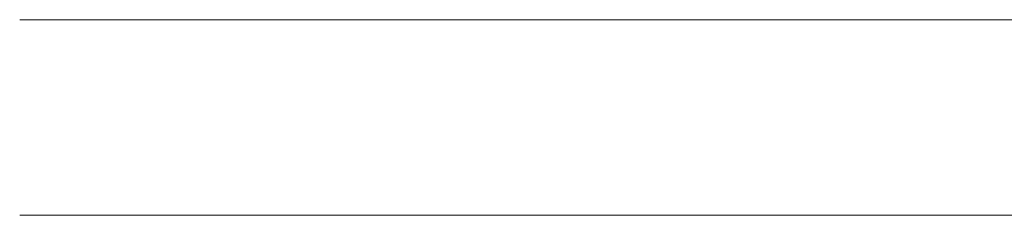
# Model space of a CAD drawing. Units: inches. Extents: x -3.7 to 3.7, y -2.8 to 36.2.
# Drawn here: x -3.3 to -1, y 30 to 30.5 of the extents above; entities that cross this region are included whole.
import ezdxf

# ---------------------------------------------------------------- set-up
doc = ezdxf.new("R2010")
doc.units = ezdxf.units.IN
doc.header["$MEASUREMENT"] = 0
doc.layers.add('TU184507', color=7, linetype='Continuous', lineweight=9)

# ---------------------------------------------------------------- blocks, each defined once
blk = doc.blocks.new('TU184507 3D View')
at = {"layer": 'TU184507'}
for points, invisible_edges in [([(-0.9511, 30.4517, 11.566), (-2.9228, 30.4517, 10.1875), (-3.3237, 30.4517, 11.2889), (-3.3237, 30.4517, 12.4611)], 9), ([(-2.9228, 30.4517, 13.5625), (-0.5878, 30.4517, 12.684), (-0.9511, 30.4517, 12.184), (-3.3237, 30.4517, 12.4611)], 5), ([(-0.9511, 30.4517, 11.566), (-3.3237, 30.4517, 12.4611), (-0.9511, 30.4517, 12.184)], 3), ([(-2.9228, 30.4517, 13.5625), (-3.3237, 30.4517, 12.4611), (-3.3237, 30, 12.4611), (-2.9228, 30, 13.5625)], 10), ([(-3.3237, 30, 11.2889), (-3.3237, 30, 12.4611), (-3.3237, 30.4517, 12.4611), (-3.3237, 30.4517, 11.2889)], 10), ([(-3.3237, 30.4517, 11.2889), (-2.9228, 30.4517, 10.1875), (-2.9228, 30, 10.1875), (-3.3237, 30, 11.2889)], 10), ([(-2.9228, 30.4517, 10.1875), (-0.9511, 30.4517, 11.566), (-0.5878, 30.4517, 11.066), (-2.1694, 30.4517, 9.2896)], 5), ([(-0.5878, 30.4517, 12.684), (-2.9228, 30.4517, 13.5625), (-2.1694, 30.4517, 14.4604), (-1.1543, 30.4517, 15.0465)], 9), ([(-2.1694, 30.4517, 14.4604), (-2.9228, 30.4517, 13.5625), (-2.9228, 30, 13.5625), (-2.1694, 30, 14.4604)], 10), ([(-2.9228, 30.4517, 10.1875), (-2.1694, 30.4517, 9.2896), (-2.1694, 30, 9.2896), (-2.9228, 30, 10.1875)], 10), ([(-2.1694, 30.4517, 9.2896), (-0.5878, 30.4517, 11.066), (-1.1543, 30.4517, 8.7035)], 3), ([(-1.1543, 30.4517, 15.0465), (-2.1694, 30.4517, 14.4604), (-2.1694, 30, 14.4604), (-1.1543, 30, 15.0465)], 10), ([(-2.1694, 30.4517, 9.2896), (-1.1543, 30.4517, 8.7035), (-1.1543, 30, 8.7035), (-2.1694, 30, 9.2896)], 10), ([(0, 30.4517, 10.875), (0, 30.4517, 8.5), (-1.1543, 30.4517, 8.7035), (-0.5878, 30.4517, 11.066)], 4), ([(0, 30.4517, 12.875), (-0.5878, 30.4517, 12.684), (-1.1543, 30.4517, 15.0465), (0, 30.4517, 15.25)], 2), ([(0, 30.4517, 15.25), (-1.1543, 30.4517, 15.0465), (-1.1543, 30, 15.0465), (0, 30, 15.25)], 2), ([(-1.1543, 30, 8.7035), (-1.1543, 30.4517, 8.7035), (0, 30.4517, 8.5), (0, 30, 8.5)], 1), ([(-3.3237, 30, 11.2889), (-2.9228, 30, 10.1875), (0, 30, 11.875), (-3.3237, 30, 12.4611)], 6), ([(-2.9228, 30, 13.5625), (-3.3237, 30, 12.4611), (0, 30, 11.875), (-2.1694, 30, 14.4604)], 6), ([(-2.1694, 30, 9.2896), (-1.1543, 30, 8.7035), (0, 30, 11.875), (-2.9228, 30, 10.1875)], 6), ([(0, 30, 11.875), (0, 30, 15.25), (-1.1543, 30, 15.0465), (-2.1694, 30, 14.4604)], 8), ([(-1.1543, 30, 8.7035), (0, 30, 8.5), (0, 30, 11.875)], 12)]:
    blk.add_3dface(points, dxfattribs=dict(at, invisible_edges=invisible_edges))

msp = doc.modelspace()

# ---------------------------------------------------------------- block references
at = {"layer": 'TU184507'}
msp.add_blockref('TU184507 3D View', (0, 0), dxfattribs=at)

doc.saveas('drawing.dxf')
